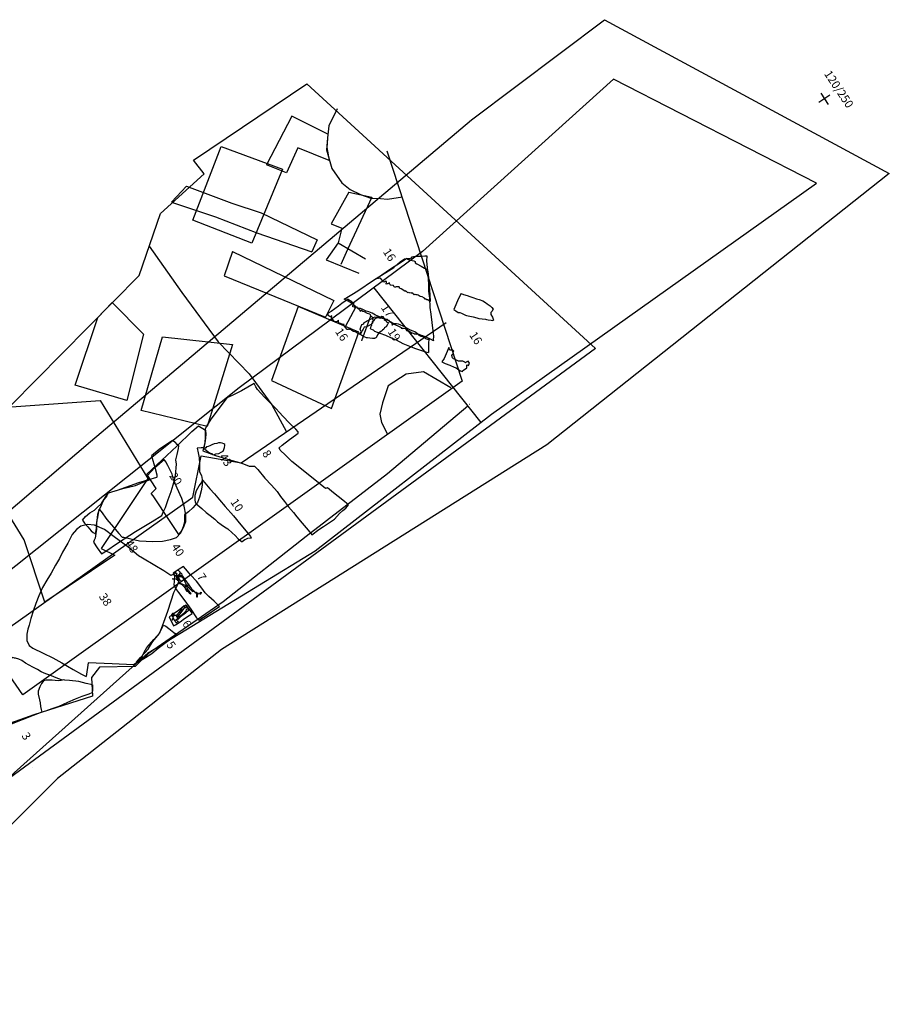
# Model space of a CAD drawing. Extents: x 533233.7 to 533282.1, y 179284.5 to 179315.9.
# Drawn here: x 533256 to 533282.1, y 179286.4 to 179315.9 of the extents above; entities that cross this region are included whole.
import ezdxf
from ezdxf.enums import TextEntityAlignment as Align

# ---------------------------------------------------------------- set-up
doc = ezdxf.new("R2010")
doc.units = 0
doc.header["$MEASUREMENT"] = 0
doc.linetypes.add('1-1', pattern=[2.5, 2.5])
doc.layers.get('0').update_dxf_attribs({"linetype": 'CONTINUOUS'})
for name, color, linetype in [('10R', 3, 'CONTINUOUS'), ('10U', 8, 'CONTINUOUS'), ('16R', 3, 'CONTINUOUS'), ('16U', 8, 'CONTINUOUS'), ('17R', 3, 'CONTINUOUS'), ('17U', 8, 'CONTINUOUS'), ('19R', 7, 'CONTINUOUS'), ('19U', 8, 'CONTINUOUS'), ('20R', 3, 'CONTINUOUS'), ('20U', 8, 'CONTINUOUS'), ('38R', 3, 'CONTINUOUS'), ('38U', 8, 'CONTINUOUS'), ('3R', 3, 'CONTINUOUS'), ('3U', 8, 'CONTINUOUS'), ('40R', 7, 'CONTINUOUS'), ('40U', 8, 'CONTINUOUS'), ('43R', 7, 'CONTINUOUS'), ('43U', 8, 'CONTINUOUS'), ('48R', 7, 'CONTINUOUS'), ('48U', 8, 'CONTINUOUS'), ('5R', 3, 'CONTINUOUS'), ('5U', 8, 'CONTINUOUS'), ('6R', 3, 'CONTINUOUS'), ('6U', 8, 'CONTINUOUS'), ('7R', 3, 'CONTINUOUS'), ('7U', 8, 'CONTINUOUS'), ('8R', 3, 'CONTINUOUS'), ('8U', 8, 'CONTINUOUS'), ('BLDG__LINES_P5', 5, 'CONTINUOUS'), ('BLDG__POINTS_P5', 5, 'CONTINUOUS'), ('DRAINR', 3, 'CONTINUOUS'), ('DRAINU', 8, 'CONTINUOUS'), ('FIG4', 6, 'CONTINUOUS'), ('P1', 7, 'CONTINUOUS'), ('P3', 1, 'CONTINUOUS'), ('PITS', 2, 'CONTINUOUS'), ('S092R', 4, 'CONTINUOUS'), ('SITEGRID1', 2, 'CONTINUOUS'), ('TRENCHEDGE', 1, 'CONTINUOUS')]:
    doc.layers.add(name, color=color, linetype=linetype)
doc.styles.add('ROMANS', font='romans')

# ---------------------------------------------------------------- blocks, each defined once
blk = doc.blocks.new('GRID')
at = {"layer": 'SITEGRID1'}
for points in [[(-0.2, 0), (0.2, 0)], [(0, 0.2), (0, -0.2)]]:
    blk.add_lwpolyline(points, dxfattribs=at)
at = {"layer": 'SITEGRID1', "style": 'ROMANS'}
blk.add_attdef('GRID', text='', height=0.25, dxfattribs=at).set_placement((0, 0.4), align=Align.CENTER)
blk = doc.blocks.new('DOT-2', base_point=(100, 100))
blk.add_line((100, 101), (100, 98))

msp = doc.modelspace()

# ---------------------------------------------------------------- linework, layer by layer
at = {"layer": '10R'}
for points in [[(533261.461, 179302.112), (533261.53, 179302.027), (533261.681, 179301.845), (533261.818, 179301.695), (533261.969, 179301.519), (533262.145, 179301.319), (533262.39, 179301.039), (533262.61, 179300.763), (533262.775, 179300.574), (533262.905, 179300.416), (533262.924, 179300.367)], [(533261.258, 179301.412), (533261.321, 179301.362), (533261.437, 179301.259), (533261.572, 179301.141), (533261.688, 179301.043), (533261.828, 179300.935), (533261.914, 179300.858), (533262.025, 179300.773), (533262.124, 179300.708), (533262.22, 179300.643), (533262.347, 179300.526), (533262.442, 179300.443), (533262.536, 179300.344), (533262.652, 179300.255)]]:
    msp.add_lwpolyline(points, dxfattribs=at)
at = {"layer": '10U'}
for points in [[(533261.258, 179301.412), (533261.236, 179301.507), (533261.234, 179301.659), (533261.281, 179301.803), (533261.361, 179301.938), (533261.425, 179302.03), (533261.461, 179302.112)], [(533262.924, 179300.367), (533262.812, 179300.358), (533262.736, 179300.32), (533262.652, 179300.255)]]:
    msp.add_lwpolyline(points, dxfattribs=at)
at = {"layer": '16R'}
for points in [[(533267.6, 179308.772), (533267.65, 179308.74), (533267.691, 179308.724), (533267.763, 179308.708), (533267.809, 179308.697), (533267.847, 179308.679), (533267.854, 179308.657), (533267.856, 179308.637), (533267.905, 179308.607), (533268.029, 179308.543), (533268.129, 179308.477), (533268.167, 179308.459), (533268.224, 179308.428)], [(533268.306, 179307.482), (533268.232, 179307.527), (533268.209, 179307.53), (533268.198, 179307.531), (533268.172, 179307.549), (533268.151, 179307.548), (533268.129, 179307.583), (533268.057, 179307.615), (533268.005, 179307.629), (533267.94, 179307.669), (533267.909, 179307.681), (533267.879, 179307.68), (533267.856, 179307.687), (533267.836, 179307.685), (533267.825, 179307.676), (533267.79, 179307.706), (533267.752, 179307.735), (533267.726, 179307.728), (533267.684, 179307.743), (533267.663, 179307.744), (533267.642, 179307.738), (533267.618, 179307.751), (533267.599, 179307.769), (533267.585, 179307.783), (533267.575, 179307.796), (533267.55, 179307.79), (533267.543, 179307.79), (533267.435, 179307.857), (533267.383, 179307.882), (533267.378, 179307.901), (533267.368, 179307.922), (533267.335, 179307.921), (533267.279, 179307.917), (533267.261, 179307.913), (533267.244, 179307.908), (533267.235, 179307.907), (533267.219, 179307.92), (533267.206, 179307.931), (533267.201, 179307.955), (533267.179, 179307.958), (533267.119, 179307.968), (533267.111, 179307.967), (533267.095, 179307.979), (533267.088, 179307.997), (533267.079, 179308.036), (533267.05, 179308.024), (533267.027, 179308.014), (533267.008, 179308.007), (533266.979, 179308), (533266.979, 179308.012), (533266.983, 179308.025), (533266.986, 179308.047), (533266.987, 179308.079), (533266.973, 179308.092), (533266.913, 179308.058), (533266.806, 179308.181), (533266.693, 179308.158)], [(533269.232, 179307.718), (533269.306, 179307.69), (533269.417, 179307.655), (533269.498, 179307.624), (533269.586, 179307.598), (533269.693, 179307.562), (533269.774, 179307.538), (533269.889, 179307.494), (533269.966, 179307.452), (533270.013, 179307.409), (533270.102, 179307.348), (533270.157, 179307.295), (533270.193, 179307.252)], [(533265.837, 179307.546), (533265.882, 179307.52), (533265.922, 179307.499), (533265.938, 179307.476), (533265.965, 179307.457), (533266.001, 179307.436), (533265.994, 179307.395), (533265.963, 179307.341), (533265.961, 179307.335), (533265.979, 179307.329), (533266.033, 179307.322), (533266.04, 179307.316), (533266.036, 179307.306), (533266.032, 179307.299), (533266.056, 179307.311), (533266.084, 179307.32), (533266.112, 179307.291), (533266.153, 179307.263), (533266.169, 179307.242), (533266.183, 179307.221), (533266.187, 179307.203), (533266.219, 179307.185), (533266.221, 179307.212), (533266.232, 179307.223), (533266.24, 179307.22), (533266.282, 179307.188), (533266.316, 179307.175), (533266.407, 179307.131), (533266.475, 179307.103), (533266.501, 179307.084), (533266.496, 179307.074), (533266.506, 179307.055), (533266.527, 179307.035), (533266.548, 179307.021), (533266.567, 179307.009), (533266.574, 179306.999), (533266.573, 179306.949), (533266.579, 179306.927), (533266.591, 179306.909), (533266.57, 179306.832), (533266.528, 179306.789), (533266.464, 179306.761), (533266.432, 179306.738), (533266.384, 179306.717), (533266.317, 179306.71), (533266.285, 179306.645), (533266.272, 179306.614), (533266.251, 179306.575), (533266.235, 179306.554), (533266.219, 179306.513), (533266.202, 179306.485), (533266.145, 179306.506), (533266.101, 179306.536), (533266.057, 179306.563), (533266.065, 179306.604), (533266.045, 179306.59), (533266.041, 179306.574), (533266.033, 179306.563), (533265.997, 179306.576), (533265.947, 179306.61), (533265.929, 179306.623), (533265.915, 179306.637), (533265.916, 179306.657), (533265.906, 179306.677), (533265.881, 179306.642), (533265.871, 179306.635), (533265.854, 179306.64), (533265.833, 179306.644), (533265.815, 179306.642), (533265.809, 179306.641), (533265.754, 179306.694), (533265.734, 179306.727), (533265.713, 179306.741), (533265.703, 179306.754), (533265.715, 179306.786), (533265.701, 179306.79), (533265.691, 179306.783), (533265.546, 179306.842), (533265.549, 179306.919), (533265.526, 179306.894), (533265.504, 179306.873), (533265.478, 179306.866), (533265.431, 179306.882), (533265.384, 179306.922), (533265.343, 179306.95), (533265.333, 179306.963), (533265.333, 179306.99), (533265.342, 179307.044), (533265.317, 179307.023), (533265.303, 179307.017), (533265.262, 179307.035), (533265.236, 179307.057), (533265.238, 179307.13)], [(533269.01, 179307.234), (533269.075, 179307.198), (533269.144, 179307.144), (533269.192, 179307.149), (533269.248, 179307.128), (533269.301, 179307.098), (533269.364, 179307.07), (533269.39, 179307.061), (533269.597, 179307.017), (533269.707, 179306.988), (533269.761, 179306.969), (533269.864, 179306.956), (533269.963, 179306.951), (533269.994, 179306.938), (533270.042, 179306.93), (533270.138, 179306.917), (533270.171, 179306.907), (533270.21, 179306.913)], [(533266.722, 179307.016), (533266.763, 179307.005), (533266.79, 179306.999), (533266.855, 179306.981), (533266.884, 179306.974), (533266.915, 179306.961), (533266.921, 179306.936), (533266.954, 179306.937), (533266.981, 179306.948), (533267.01, 179306.951), (533267.026, 179306.928), (533267.041, 179306.91), (533267.053, 179306.919), (533267.069, 179306.89), (533267.093, 179306.864), (533267.131, 179306.846), (533267.152, 179306.828), (533267.181, 179306.803), (533267.149, 179306.774), (533267.159, 179306.776), (533267.203, 179306.804), (533267.387, 179306.719), (533267.433, 179306.702), (533267.426, 179306.68), (533267.461, 179306.666), (533267.469, 179306.68), (533267.505, 179306.678), (533267.551, 179306.665), (533267.57, 179306.651), (533267.584, 179306.633), (533267.594, 179306.61), (533267.607, 179306.6), (533267.605, 179306.611), (533267.632, 179306.62), (533267.746, 179306.54), (533267.742, 179306.531), (533267.751, 179306.527), (533267.764, 179306.536), (533267.796, 179306.527), (533267.814, 179306.515), (533267.825, 179306.509), (533267.875, 179306.507), (533267.902, 179306.493), (533267.925, 179306.507), (533267.966, 179306.469), (533268.02, 179306.439), (533268.058, 179306.422), (533268.072, 179306.437), (533268.119, 179306.403), (533268.14, 179306.388), (533268.151, 179306.38), (533268.158, 179306.366), (533268.189, 179306.352), (533268.22, 179306.348), (533268.246, 179306.347), (533268.268, 179306.35)], [(533266.508, 179306.659), (533266.593, 179306.624), (533266.626, 179306.588), (533266.792, 179306.529), (533266.964, 179306.466), (533267.129, 179306.391), (533267.276, 179306.327), (533267.482, 179306.215), (533267.679, 179306.138), (533267.858, 179306.065), (533267.977, 179306.027), (533268.134, 179305.972), (533268.248, 179305.945)], [(533268.65, 179305.667), (533268.754, 179305.62), (533268.896, 179305.563), (533269.023, 179305.508), (533269.083, 179305.483), (533269.168, 179305.428), (533269.212, 179305.398), (533269.273, 179305.374)]]:
    msp.add_lwpolyline(points, dxfattribs=at)
at = {"layer": '16U'}
for points in [[(533267.6, 179308.772), (533267.382, 179308.625), (533267.141, 179308.47), (533266.693, 179308.158)], [(533268.224, 179308.428), (533268.239, 179308.302), (533268.272, 179307.936), (533268.288, 179307.675), (533268.306, 179307.482)], [(533269.232, 179307.718), (533269.195, 179307.648), (533269.121, 179307.496), (533269.041, 179307.312), (533269.01, 179307.234)], [(533265.837, 179307.546), (533265.773, 179307.506), (533265.644, 179307.414), (533265.548, 179307.343), (533265.434, 179307.257), (533265.323, 179307.176), (533265.238, 179307.13)], [(533270.193, 179307.252), (533270.154, 179307.175), (533270.126, 179307.144), (533270.125, 179307.091), (533270.179, 179307.012), (533270.21, 179306.913)], [(533266.508, 179306.659), (533266.529, 179306.733), (533266.546, 179306.756), (533266.532, 179306.778), (533266.573, 179306.832), (533266.572, 179306.854), (533266.573, 179306.882), (533266.617, 179306.921), (533266.645, 179306.958), (533266.669, 179306.979), (533266.698, 179306.983), (533266.722, 179307.016)], [(533268.268, 179306.35), (533268.256, 179306.269), (533268.25, 179306.098), (533268.248, 179305.945)], [(533269.273, 179305.374), (533269.28, 179305.409), (533269.33, 179305.433), (533269.4, 179305.489), (533269.406, 179305.576), (533269.455, 179305.558), (533269.486, 179305.629), (533269.446, 179305.687), (533269.409, 179305.669), (533269.381, 179305.653), (533269.368, 179305.638), (533269.339, 179305.66), (533269.283, 179305.686), (533269.228, 179305.688), (533269.152, 179305.684), (533269.055, 179305.731), (533269.008, 179305.753), (533268.977, 179305.787), (533268.95, 179305.855), (533268.955, 179305.876), (533268.989, 179305.897), (533268.992, 179305.95), (533269.015, 179305.987), (533268.986, 179306.019), (533268.926, 179306.02), (533268.889, 179306.019), (533268.861, 179306.095), (533268.783, 179305.909), (533268.718, 179305.765), (533268.65, 179305.667)]]:
    msp.add_lwpolyline(points, dxfattribs=at)
at = {"layer": '17R'}
for points in [[(533266.647, 179307.02), (533266.707, 179306.999), (533266.768, 179306.991), (533266.818, 179306.977), (533266.829, 179306.997), (533266.831, 179307.016), (533266.848, 179307.04), (533266.892, 179307.029), (533266.886, 179307.017), (533266.898, 179306.997), (533266.916, 179306.974), (533266.923, 179306.958), (533266.92, 179306.934), (533266.956, 179306.911), (533266.98, 179306.896), (533266.999, 179306.855), (533267.029, 179306.851), (533267.052, 179306.843)], [(533266.636, 179306.365), (533266.572, 179306.365), (533266.485, 179306.378), (533266.422, 179306.391), (533266.387, 179306.391), (533266.302, 179306.424), (533266.249, 179306.453), (533266.22, 179306.473), (533266.2, 179306.492)]]:
    msp.add_lwpolyline(points, dxfattribs=at)
at = {"layer": '17U'}
for points in [[(533266.2, 179306.492), (533266.197, 179306.516), (533266.217, 179306.543), (533266.225, 179306.576), (533266.214, 179306.601), (533266.201, 179306.65), (533266.223, 179306.712), (533266.252, 179306.784), (533266.275, 179306.794), (533266.307, 179306.821), (533266.314, 179306.843), (533266.361, 179306.864), (533266.387, 179306.891), (533266.508, 179306.944), (533266.555, 179306.97), (533266.596, 179306.993), (533266.647, 179307.02)], [(533267.052, 179306.843), (533267.019, 179306.785), (533266.978, 179306.722), (533266.956, 179306.706), (533266.932, 179306.691), (533266.912, 179306.649), (533266.874, 179306.619), (533266.84, 179306.582), (533266.76, 179306.532), (533266.721, 179306.481), (533266.682, 179306.382), (533266.64, 179306.378), (533266.636, 179306.365)]]:
    msp.add_lwpolyline(points, dxfattribs=at)
at = {"layer": '19R'}
msp.add_lwpolyline([(533268.403, 179306.294), (533268.314, 179306.347), (533268.181, 179306.405), (533268.086, 179306.442), (533268.063, 179306.447), (533268.022, 179306.462), (533267.926, 179306.507), (533267.844, 179306.564), (533267.787, 179306.584), (533267.714, 179306.613), (533267.604, 179306.681), (533267.486, 179306.736), (533267.4, 179306.782), (533267.346, 179306.795), (533267.287, 179306.806), (533267.245, 179306.809), (533267.201, 179306.817), (533267.132, 179306.856), (533267.035, 179306.906), (533266.96, 179306.952), (533266.861, 179306.985), (533266.759, 179307.031), (533266.661, 179307.07), (533266.558, 179307.123), (533266.456, 179307.171), (533266.377, 179307.193), (533266.277, 179307.243), (533266.208, 179307.267), (533266.162, 179307.273), (533266.067, 179307.321), (533265.934, 179307.432), (533265.835, 179307.488), (533265.722, 179307.549)], dxfattribs=at)
at = {"layer": '19U'}
msp.add_lwpolyline([(533265.722, 179307.549), (533266.13, 179307.798), (533266.601, 179308.117), (533267.205, 179308.504), (533267.415, 179308.678), (533267.534, 179308.761), (533267.583, 179308.766), (533267.627, 179308.769), (533267.686, 179308.774), (533267.741, 179308.794), (533267.764, 179308.819), (533267.799, 179308.828), (533267.909, 179308.845), (533267.97, 179308.839), (533268.044, 179308.841), (533268.143, 179308.849), (533268.202, 179308.854), (533268.194, 179308.687), (533268.223, 179308.399), (533268.253, 179308.009), (533268.253, 179307.789), (533268.279, 179307.581), (533268.295, 179307.294), (533268.327, 179307.094), (533268.379, 179306.593), (533268.402, 179306.432), (533268.396, 179306.327), (533268.403, 179306.294)], dxfattribs=at)
at = {"layer": '20R'}
for points in [[(533261.548, 179303.607), (533261.558, 179303.482), (533261.541, 179303.29), (533261.524, 179303.181), (533261.5, 179303.077)], [(533261.296, 179303.068), (533261.332, 179302.932), (533261.36, 179302.779), (533261.368, 179302.615), (533261.369, 179302.437), (533261.364, 179302.359), (533261.426, 179302.252), (533261.448, 179302.129), (533261.453, 179301.962), (533261.419, 179301.791), (533261.373, 179301.601), (533261.306, 179301.439), (533261.173, 179301.282), (533261.036, 179301.159), (533260.96, 179301.1), (533260.92, 179301.068)]]:
    msp.add_lwpolyline(points, dxfattribs=at)
at = {"layer": '20U'}
for points in [[(533260.92, 179301.068), (533260.923, 179301.01), (533260.922, 179300.85), (533260.878, 179300.705), (533260.823, 179300.586), (533260.779, 179300.53), (533260.746, 179300.478), (533260.409, 179300.991), (533260.055, 179301.514), (533259.975, 179301.639), (533259.921, 179301.713), (533260.065, 179301.856), (533259.787, 179302.289), (533260.688, 179303.131), (533261.142, 179303.576), (533261.339, 179303.744), (533261.548, 179303.607)], [(533261.5, 179303.077), (533261.414, 179303.083), (533261.296, 179303.068)]]:
    msp.add_lwpolyline(points, dxfattribs=at)
at = {"layer": '38R'}
for points in [[(533260.504, 179299.24), (533260.292, 179299.381), (533260.027, 179299.544), (533259.654, 179299.765), (533259.538, 179299.833), (533259.217, 179300.106), (533258.807, 179300.404), (533258.513, 179300.626), (533258.212, 179300.762), (533257.999, 179300.78), (533257.799, 179300.725), (533257.667, 179300.626), (533257.542, 179300.481), (533257.408, 179300.219), (533257.251, 179299.948), (533257.162, 179299.757), (533257.039, 179299.552), (533256.911, 179299.319), (533256.778, 179299.107), (533256.654, 179298.886), (533256.544, 179298.633), (533256.448, 179298.402), (533256.366, 179298.169), (533256.303, 179297.955), (533256.246, 179297.755), (533256.21, 179297.628), (533256.182, 179297.485), (533256.182, 179297.288), (533256.246, 179297.145), (533256.36, 179297.063), (533256.666, 179296.906), (533256.956, 179296.771), (533257.231, 179296.617), (533257.569, 179296.423), (533257.823, 179296.278), (533257.96, 179296.21)], [(533259.589, 179296.69), (533259.71, 179296.939), (533259.789, 179297.079), (533260, 179297.323), (533260.175, 179297.526), (533260.294, 179297.838), (533260.421, 179298.175), (533260.514, 179298.483), (533260.6, 179298.732), (533260.699, 179298.935), (533260.753, 179299.089), (533260.772, 179299.135), (533260.655, 179299.23), (533260.578, 179299.276)]]:
    msp.add_lwpolyline(points, dxfattribs=at)
at = {"layer": '38U'}
for points in [[(533260.578, 179299.276), (533260.504, 179299.24)], [(533259.589, 179296.69), (533259.386, 179296.557), (533258.747, 179296.586), (533258.027, 179296.622), (533257.96, 179296.21)]]:
    msp.add_lwpolyline(points, dxfattribs=at)
at = {"layer": '3R'}
for points in [[(533257.248, 179296.099), (533257.109, 179296.146), (533256.867, 179296.246), (533256.749, 179296.293), (533256.606, 179296.351), (533256.503, 179296.42), (533256.362, 179296.486), (533256.143, 179296.615), (533256.024, 179296.692), (533255.943, 179296.733), (533255.835, 179296.759), (533255.805, 179296.764), (533255.763, 179296.778), (533255.717, 179296.76), (533255.689, 179296.674), (533255.671, 179296.592), (533255.626, 179296.482), (533255.571, 179296.354), (533255.531, 179296.204), (533255.512, 179296.023), (533255.491, 179295.944)], [(533258.149, 179295.955), (533257.963, 179296.002), (533257.738, 179296.058), (533257.459, 179296.093), (533257.317, 179296.104), (533257.289, 179296.105), (533257.248, 179296.099)]]:
    msp.add_lwpolyline(points, dxfattribs=at)
at = {"layer": '3U'}
for points in [[(533258.149, 179295.955), (533258.15, 179295.837), (533258.151, 179295.792), (533258.14, 179295.741), (533258.13, 179295.72), (533258.038, 179295.679), (533257.832, 179295.604), (533257.63, 179295.531), (533257.404, 179295.429), (533257.138, 179295.304), (533256.929, 179295.233), (533256.736, 179295.172), (533256.628, 179295.134), (533256.368, 179295.042), (533255.37, 179294.645), (533255.384, 179294.991), (533255.395, 179295.257), (533255.404, 179295.457), (533255.45, 179295.677), (533255.491, 179295.944)], [(533257.248, 179296.099), (533257.212, 179296.088), (533257.117, 179296.082), (533256.94, 179296.095), (533256.759, 179296.095), (533256.682, 179296.084), (533256.656, 179296.054), (533256.617, 179296.003), (533256.567, 179295.896), (533256.518, 179295.767), (533256.521, 179295.68), (533256.556, 179295.513), (533256.575, 179295.418), (533256.592, 179295.306), (533256.605, 179295.219), (533256.628, 179295.134)]]:
    msp.add_lwpolyline(points, dxfattribs=at)
at = {"layer": '40R'}
for points in [[(533258.356, 179301.242), (533258.41, 179301.163), (533258.579, 179300.928), (533258.782, 179300.701), (533258.94, 179300.506), (533259.044, 179300.398), (533259.097, 179300.399), (533259.3, 179300.344), (533259.568, 179300.289), (533259.963, 179300.268), (533260.256, 179300.278), (533260.493, 179300.327), (533260.68, 179300.387), (533260.812, 179300.524), (533260.892, 179300.686), (533260.956, 179300.87), (533260.96, 179301.071), (533260.912, 179301.324), (533260.837, 179301.561), (533260.699, 179301.873), (533260.592, 179302.133), (533260.545, 179302.288), (533260.415, 179302.546), (533260.357, 179302.663), (533260.309, 179302.727)], [(533257.855, 179300.912), (533257.913, 179300.818), (533258.011, 179300.71), (533258.108, 179300.591), (533258.177, 179300.537), (533258.241, 179300.497)]]:
    msp.add_lwpolyline(points, dxfattribs=at)
at = {"layer": '40U'}
for points in [[(533257.855, 179300.912), (533257.947, 179301.018), (533258.076, 179301.125), (533258.216, 179301.209), (533258.282, 179301.281), (533258.422, 179301.404), (533258.503, 179301.538), (533258.604, 179301.714), (533259.069, 179301.861), (533259.449, 179301.952), (533259.748, 179302.077), (533259.871, 179302.122), (533259.802, 179302.25), (533260.013, 179302.477), (533260.165, 179302.61), (533260.309, 179302.727)], [(533258.312, 179300.986), (533258.356, 179301.242)], [(533258.241, 179300.497), (533258.275, 179300.658), (533258.285, 179300.827), (533258.293, 179300.923), (533258.312, 179300.986)]]:
    msp.add_lwpolyline(points, dxfattribs=at)
at = {"layer": '43R'}
msp.add_lwpolyline([(533261.797, 179302.873), (533261.864, 179302.899), (533261.95, 179302.911), (533262.019, 179302.955), (533262.076, 179302.983), (533262.101, 179303.03), (533262.122, 179303.09), (533262.132, 179303.154), (533262.127, 179303.186), (533262.105, 179303.203), (533262.049, 179303.226), (533261.999, 179303.233), (533261.942, 179303.232), (533261.887, 179303.215), (533261.81, 179303.204), (533261.738, 179303.173), (533261.684, 179303.144), (533261.631, 179303.124), (533261.584, 179303.11), (533261.561, 179303.085), (533261.517, 179303.05)], dxfattribs=at)
at = {"layer": '43U'}
msp.add_lwpolyline([(533261.517, 179303.05), (533261.673, 179302.931), (533261.75, 179302.906), (533261.757, 179302.883), (533261.797, 179302.873)], dxfattribs=at)
at = {"layer": '48R'}
for points in [[(533260.751, 179303.14), (533260.702, 179303.186), (533260.649, 179303.238), (533260.623, 179303.255), (533260.561, 179303.301)], [(533260.24, 179301.046), (533260.28, 179301.147), (533260.345, 179301.29), (533260.432, 179301.529), (533260.517, 179301.767), (533260.579, 179301.974), (533260.62, 179302.122), (533260.651, 179302.247), (533260.674, 179302.594)], [(533258.62, 179301.722), (533258.58, 179301.642), (533258.499, 179301.542), (533258.448, 179301.432), (533258.405, 179301.318), (533258.358, 179301.23), (533258.305, 179301.073), (533258.279, 179300.899), (533258.264, 179300.764), (533258.271, 179300.636), (533258.248, 179300.507), (533258.23, 179300.367), (533258.207, 179300.305), (533258.183, 179300.248)]]:
    msp.add_lwpolyline(points, dxfattribs=at)
at = {"layer": '48U'}
for points in [[(533260.561, 179303.301), (533260.156, 179303.027), (533259.928, 179302.836), (533260.033, 179302.458), (533260.085, 179302.268), (533260.088, 179302.204), (533260.078, 179302.187), (533259.537, 179302.031), (533258.893, 179301.798), (533258.62, 179301.722)], [(533260.674, 179302.594), (533260.661, 179302.724), (533260.698, 179302.882), (533260.735, 179303.063), (533260.751, 179303.14)], [(533258.183, 179300.248), (533258.297, 179300.08), (533258.42, 179299.898), (533258.522, 179299.958), (533258.938, 179300.235), (533259.441, 179300.57), (533259.946, 179300.872), (533260.24, 179301.046)]]:
    msp.add_lwpolyline(points, dxfattribs=at)
at = {"layer": '5R'}
msp.add_lwpolyline([(533260.288, 179297.75), (533260.359, 179297.72), (533260.451, 179297.652), (533260.545, 179297.571), (533260.598, 179297.529), (533260.635, 179297.497), (533260.68, 179297.444)], dxfattribs=at)
at = {"layer": '5U'}
msp.add_lwpolyline([(533260.68, 179297.444), (533260.571, 179297.367), (533260.364, 179297.228), (533260.131, 179297.05), (533259.934, 179296.894), (533259.746, 179296.771), (533259.649, 179296.709), (533259.554, 179296.675), (533259.476, 179296.638), (533259.596, 179296.782), (533259.728, 179296.92), (533259.828, 179297.035), (533259.901, 179297.149), (533259.962, 179297.264), (533260.068, 179297.383), (533260.153, 179297.491), (533260.225, 179297.638), (533260.288, 179297.75)], dxfattribs=at)
at = {"layer": '6R'}
for points in [[(533260.958, 179298.352), (533260.841, 179298.273), (533260.73, 179298.187), (533260.615, 179298.111), (533260.525, 179298.047), (533260.457, 179297.998)], [(533260.588, 179297.736), (533260.645, 179297.766), (533260.783, 179297.857), (533260.917, 179297.953), (533261.059, 179298.038), (533261.091, 179298.06), (533261.152, 179298.106)]]:
    msp.add_lwpolyline(points, dxfattribs=at)
for points in [[(533260.668, 179298.041), (533260.703, 179298.068), (533260.754, 179298.131), (533260.833, 179298.235), (533260.85, 179298.271), (533260.865, 179298.298), (533260.893, 179298.329), (533260.907, 179298.342), (533260.913, 179298.344), (533260.923, 179298.336), (533260.928, 179298.328), (533260.932, 179298.324), (533260.939, 179298.326), (533260.944, 179298.332), (533260.951, 179298.338), (533260.959, 179298.339), (533260.969, 179298.334), (533260.982, 179298.321), (533260.985, 179298.302), (533260.978, 179298.289), (533260.967, 179298.277), (533260.956, 179298.275), (533260.948, 179298.277), (533260.938, 179298.28), (533260.93, 179298.284), (533260.917, 179298.283), (533260.884, 179298.24), (533260.841, 179298.176), (533260.764, 179298.08), (533260.725, 179298.033), (533260.703, 179298.005), (533260.698, 179297.999)], [(533260.708, 179297.978), (533260.739, 179297.998), (533260.799, 179298.037), (533260.852, 179298.076), (533260.921, 179298.133), (533260.96, 179298.175), (533260.971, 179298.195), (533260.979, 179298.212), (533260.983, 179298.225), (533260.999, 179298.238), (533261.009, 179298.243), (533261.029, 179298.232), (533261.038, 179298.22), (533261.039, 179298.19), (533261.021, 179298.174), (533260.98, 179298.139), (533260.947, 179298.113), (533260.909, 179298.085), (533260.869, 179298.056), (533260.833, 179298.028), (533260.8, 179298.001), (533260.764, 179297.968), (533260.731, 179297.937), (533260.723, 179297.925), (533260.71, 179297.942), (533260.715, 179297.95), (533260.712, 179297.961)], [(533260.602, 179298.101), (533260.574, 179298.106), (533260.553, 179298.103), (533260.548, 179298.085), (533260.545, 179298.077), (533260.531, 179298.068), (533260.525, 179298.06), (533260.528, 179298.048), (533260.536, 179298.037), (533260.547, 179298.035), (533260.565, 179298.038), (533260.58, 179298.042), (533260.6, 179298.05), (533260.605, 179298.055), (533260.606, 179298.062), (533260.606, 179298.072), (533260.605, 179298.082), (533260.605, 179298.089), (533260.606, 179298.094)], [(533260.568, 179297.928), (533260.568, 179297.936), (533260.563, 179297.944), (533260.554, 179297.942), (533260.544, 179297.933), (533260.544, 179297.928), (533260.551, 179297.918), (533260.557, 179297.911), (533260.561, 179297.911), (533260.566, 179297.913), (533260.568, 179297.919), (533260.569, 179297.925)], [(533260.652, 179298.058), (533260.67, 179298.034), (533260.685, 179298.011), (533260.703, 179297.989), (533260.712, 179297.962), (533260.712, 179297.944), (533260.687, 179297.926), (533260.654, 179297.906), (533260.625, 179297.893), (533260.602, 179297.937), (533260.577, 179297.983), (533260.567, 179297.999), (533260.563, 179298.011), (533260.573, 179298.017), (533260.594, 179298.029), (533260.62, 179298.044), (533260.645, 179298.056)], [(533260.669, 179297.917), (533260.682, 179297.9), (533260.698, 179297.882), (533260.713, 179297.868), (533260.723, 179297.856), (533260.718, 179297.85), (533260.705, 179297.848), (533260.692, 179297.836), (533260.675, 179297.823), (533260.667, 179297.824), (533260.66, 179297.836), (533260.649, 179297.853), (533260.64, 179297.869), (533260.628, 179297.883), (533260.625, 179297.891)]]:
    msp.add_lwpolyline(points, close=True, dxfattribs=at)
at = {"layer": '6U'}
for points in [[(533260.958, 179298.352), (533261.152, 179298.106)], [(533260.454, 179297.999), (533260.579, 179297.752), (533260.588, 179297.736)]]:
    msp.add_lwpolyline(points, dxfattribs=at)
at = {"layer": '7R'}
for points in [[(533260.678, 179299.238), (533260.672, 179299.23), (533260.664, 179299.225), (533260.65, 179299.226), (533260.633, 179299.233), (533260.62, 179299.24), (533260.615, 179299.243), (533260.616, 179299.251), (533260.615, 179299.268), (533260.609, 179299.273), (533260.595, 179299.277), (533260.589, 179299.279), (533260.588, 179299.291), (533260.603, 179299.303), (533260.614, 179299.315), (533260.628, 179299.331), (533260.639, 179299.337), (533260.642, 179299.331), (533260.65, 179299.314), (533260.666, 179299.292), (533260.675, 179299.278), (533260.679, 179299.266), (533260.69, 179299.275), (533260.696, 179299.288), (533260.69, 179299.3), (533260.664, 179299.318), (533260.651, 179299.329), (533260.645, 179299.337), (533260.64, 179299.345), (533260.643, 179299.35), (533260.666, 179299.379), (533260.676, 179299.389), (533260.691, 179299.397), (533260.709, 179299.4), (533260.734, 179299.391), (533260.767, 179299.368), (533260.778, 179299.35), (533260.776, 179299.326), (533260.773, 179299.316), (533260.786, 179299.317), (533260.802, 179299.319), (533260.813, 179299.321), (533260.822, 179299.32), (533260.827, 179299.307), (533260.836, 179299.269), (533260.858, 179299.22), (533260.899, 179299.164), (533260.975, 179299.053), (533261.005, 179299.019), (533261.021, 179299.006), (533261.04, 179298.992), (533261.037, 179298.98), (533261.026, 179298.973), (533261.015, 179298.966), (533261.004, 179298.949), (533260.997, 179298.947), (533260.988, 179298.951), (533260.98, 179298.956), (533260.964, 179298.988), (533260.942, 179299.048), (533260.913, 179299.105), (533260.873, 179299.164), (533260.851, 179299.194), (533260.826, 179299.227), (533260.802, 179299.249), (533260.775, 179299.261), (533260.759, 179299.263), (533260.749, 179299.237), (533260.737, 179299.216), (533260.735, 179299.195), (533260.727, 179299.19), (533260.722, 179299.193), (533260.714, 179299.215), (533260.706, 179299.231), (533260.698, 179299.238), (533260.692, 179299.241), (533260.678, 179299.238)], [(533260.561, 179299.149), (533260.576, 179299.15), (533260.587, 179299.149), (533260.609, 179299.14), (533260.607, 179299.138), (533260.594, 179299.137), (533260.58, 179299.136), (533260.571, 179299.134), (533260.567, 179299.133), (533260.562, 179299.141)], [(533260.663, 179299.145), (533260.67, 179299.138), (533260.682, 179299.13), (533260.694, 179299.123), (533260.7, 179299.121), (533260.701, 179299.114), (533260.699, 179299.112), (533260.697, 179299.112), (533260.69, 179299.116), (533260.684, 179299.124), (533260.677, 179299.129), (533260.669, 179299.133), (533260.663, 179299.134), (533260.658, 179299.136), (533260.659, 179299.139), (533260.661, 179299.143)], [(533260.691, 179299.202), (533260.694, 179299.214), (533260.689, 179299.223), (533260.678, 179299.223), (533260.675, 179299.22), (533260.673, 179299.212), (533260.676, 179299.206), (533260.681, 179299.203), (533260.688, 179299.2)], [(533260.68, 179299.154), (533260.688, 179299.146), (533260.705, 179299.137), (533260.714, 179299.134), (533260.717, 179299.13), (533260.712, 179299.126), (533260.707, 179299.125), (533260.699, 179299.131), (533260.69, 179299.139), (533260.68, 179299.139), (533260.674, 179299.144), (533260.673, 179299.149), (533260.675, 179299.155), (533260.678, 179299.156), (533260.681, 179299.153)], [(533260.698, 179299.191), (533260.691, 179299.198), (533260.686, 179299.198), (533260.681, 179299.194), (533260.677, 179299.19), (533260.675, 179299.183), (533260.681, 179299.178), (533260.687, 179299.178), (533260.691, 179299.179), (533260.694, 179299.183)], [(533260.709, 179299.175), (533260.712, 179299.166), (533260.723, 179299.156), (533260.733, 179299.147), (533260.731, 179299.142), (533260.724, 179299.139), (533260.721, 179299.141), (533260.718, 179299.146), (533260.715, 179299.151), (533260.711, 179299.159), (533260.706, 179299.164), (533260.701, 179299.167), (533260.696, 179299.168), (533260.696, 179299.169), (533260.701, 179299.172), (533260.706, 179299.176)], [(533260.705, 179299.107), (533260.712, 179299.102), (533260.722, 179299.099), (533260.732, 179299.097), (533260.736, 179299.093), (533260.734, 179299.088), (533260.728, 179299.089), (533260.722, 179299.093), (533260.716, 179299.096), (533260.711, 179299.1), (533260.705, 179299.1), (533260.699, 179299.103), (533260.701, 179299.105)], [(533260.739, 179299.259), (533260.731, 179299.254), (533260.729, 179299.251), (533260.724, 179299.243), (533260.723, 179299.236), (533260.723, 179299.228), (533260.727, 179299.227), (533260.732, 179299.227), (533260.736, 179299.232), (533260.739, 179299.238), (533260.74, 179299.244), (533260.742, 179299.249)], [(533260.733, 179299.118), (533260.739, 179299.113), (533260.749, 179299.108), (533260.766, 179299.102), (533260.765, 179299.097), (533260.762, 179299.094), (533260.754, 179299.099), (533260.745, 179299.104), (533260.737, 179299.107), (533260.731, 179299.109), (533260.725, 179299.111), (533260.724, 179299.115), (533260.727, 179299.117)], [(533260.736, 179299.187), (533260.741, 179299.177), (533260.752, 179299.164), (533260.755, 179299.159), (533260.748, 179299.157), (533260.742, 179299.156), (533260.739, 179299.162), (533260.735, 179299.169), (533260.73, 179299.177), (533260.729, 179299.183), (533260.733, 179299.186), (533260.738, 179299.187)], [(533260.757, 179299.143), (533260.761, 179299.133), (533260.766, 179299.125), (533260.769, 179299.118), (533260.765, 179299.116), (533260.761, 179299.115), (533260.758, 179299.118), (533260.758, 179299.122), (533260.756, 179299.129), (533260.752, 179299.133), (533260.746, 179299.14)], [(533260.775, 179299.211), (533260.781, 179299.211), (533260.791, 179299.209), (533260.801, 179299.21), (533260.809, 179299.212), (533260.816, 179299.211), (533260.82, 179299.205), (533260.818, 179299.203), (533260.813, 179299.203), (533260.806, 179299.204), (533260.797, 179299.206), (533260.789, 179299.206), (533260.78, 179299.205), (533260.776, 179299.204), (533260.77, 179299.203), (533260.769, 179299.205), (533260.771, 179299.209), (533260.772, 179299.212), (533260.774, 179299.214)], [(533260.776, 179299.111), (533260.783, 179299.105), (533260.789, 179299.103), (533260.8, 179299.102), (533260.799, 179299.097), (533260.794, 179299.096), (533260.79, 179299.099), (533260.785, 179299.103), (533260.78, 179299.104), (533260.775, 179299.104), (533260.773, 179299.108), (533260.774, 179299.11)], [(533260.779, 179299.228), (533260.786, 179299.226), (533260.799, 179299.224), (533260.811, 179299.225), (533260.816, 179299.228), (533260.819, 179299.222), (533260.816, 179299.22), (533260.812, 179299.221), (533260.807, 179299.221), (533260.799, 179299.219), (533260.79, 179299.217), (533260.783, 179299.218), (533260.777, 179299.219), (533260.777, 179299.222), (533260.778, 179299.224)], [(533260.768, 179299.026), (533260.79, 179299.012), (533260.835, 179298.991), (533260.874, 179298.974), (533260.91, 179298.96), (533260.933, 179298.954), (533260.948, 179298.953), (533260.955, 179298.95), (533260.961, 179298.942), (533260.965, 179298.929), (533260.956, 179298.927), (533260.944, 179298.919), (533260.938, 179298.911), (533260.926, 179298.898), (533260.917, 179298.894), (533260.907, 179298.9), (533260.893, 179298.918), (533260.858, 179298.952), (533260.83, 179298.974), (533260.804, 179298.986), (533260.782, 179298.995), (533260.762, 179299.001), (533260.754, 179299.002), (533260.758, 179299.006), (533260.758, 179299.011), (533260.758, 179299.022)], [(533260.97, 179298.922), (533260.988, 179298.916), (533260.989, 179298.89), (533260.997, 179298.853), (533261.021, 179298.812), (533261.062, 179298.759), (533261.092, 179298.73), (533261.121, 179298.707), (533261.115, 179298.702), (533261.107, 179298.701), (533261.103, 179298.69), (533261.095, 179298.684), (533261.091, 179298.683), (533261.078, 179298.7), (533261.053, 179298.74), (533261.021, 179298.781), (533261.008, 179298.799), (533260.972, 179298.833), (533260.955, 179298.846), (533260.937, 179298.859), (533260.924, 179298.871), (533260.929, 179298.884), (533260.94, 179298.89), (533260.949, 179298.892), (533260.958, 179298.902), (533260.964, 179298.912), (533260.97, 179298.921)], [(533261.044, 179298.967), (533261.074, 179298.913), (533261.127, 179298.842), (533261.167, 179298.801), (533261.188, 179298.772), (533261.182, 179298.771), (533261.175, 179298.769), (533261.173, 179298.765), (533261.173, 179298.759), (533261.169, 179298.757), (533261.128, 179298.792), (533261.081, 179298.845), (533261.047, 179298.885), (533261.03, 179298.899), (533261.015, 179298.909), (533261.003, 179298.917), (533260.996, 179298.922), (533260.995, 179298.928), (533260.999, 179298.938), (533261.015, 179298.941), (533261.024, 179298.955), (533261.037, 179298.968)], [(533261.139, 179298.83), (533261.204, 179298.773), (533261.263, 179298.726), (533261.256, 179298.716), (533261.251, 179298.711), (533261.234, 179298.73), (533261.214, 179298.749), (533261.2, 179298.762), (533261.188, 179298.771), (533261.178, 179298.784), (533261.166, 179298.803)], [(533261.284, 179298.734), (533261.277, 179298.731), (533261.273, 179298.726), (533261.274, 179298.717), (533261.282, 179298.718), (533261.286, 179298.723), (533261.286, 179298.731)], [(533261.332, 179298.694), (533261.338, 179298.696), (533261.338, 179298.705), (533261.324, 179298.706), (533261.31, 179298.709), (533261.292, 179298.712), (533261.285, 179298.707), (533261.277, 179298.706), (533261.273, 179298.703), (533261.28, 179298.696), (533261.287, 179298.694), (533261.296, 179298.698), (533261.309, 179298.699), (533261.33, 179298.695)], [(533261.305, 179298.669), (533261.289, 179298.673), (533261.278, 179298.674), (533261.277, 179298.661), (533261.28, 179298.629), (533261.278, 179298.609), (533261.283, 179298.6), (533261.293, 179298.599), (533261.301, 179298.599), (533261.306, 179298.602), (533261.306, 179298.628), (533261.307, 179298.651)], [(533261.419, 179298.739), (533261.415, 179298.718), (533261.409, 179298.698), (533261.396, 179298.679), (533261.39, 179298.685), (533261.381, 179298.694), (533261.378, 179298.701), (533261.382, 179298.704), (533261.385, 179298.707), (533261.384, 179298.715), (533261.389, 179298.724), (533261.403, 179298.731), (533261.412, 179298.734)]]:
    msp.add_lwpolyline(points, close=True, dxfattribs=at)
for points in [[(533260.679, 179299.266), (533260.677, 179299.238)], [(533260.773, 179299.316), (533260.759, 179299.263)], [(533260.941, 179298.839), (533260.957, 179298.835), (533261, 179298.787), (533261.014, 179298.771), (533261.006, 179298.767), (533261, 179298.764), (533260.971, 179298.801), (533260.956, 179298.82), (533260.941, 179298.839)]]:
    msp.add_lwpolyline(points, dxfattribs=at)
at = {"layer": '7U'}
msp.add_lwpolyline([(533260.887, 179299.514), (533260.754, 179299.437), (533260.574, 179299.31), (533260.617, 179299.221), (533260.622, 179299.183), (533260.605, 179299.05), (533260.596, 179298.978), (533260.644, 179298.857), (533260.733, 179298.729), (533260.931, 179298.481), (533261.11, 179298.237), (533261.283, 179297.977), (533261.345, 179297.902), (533261.63, 179298.087), (533261.859, 179298.242), (533261.972, 179298.314), (533261.808, 179298.469), (533261.65, 179298.611), (533261.539, 179298.721), (533261.437, 179298.865), (533261.277, 179299.072), (533261.107, 179299.259), (533260.947, 179299.442), (533260.887, 179299.514)], dxfattribs=at)
at = {"layer": '8R'}
for points in [[(533264.337, 179303.561), (533264.262, 179303.637), (533264.081, 179303.814), (533263.866, 179304.046), (533263.785, 179304.134)], [(533265.852, 179301.364), (533265.678, 179301.509), (533265.399, 179301.729), (533265.219, 179301.879)]]:
    msp.add_lwpolyline(points, dxfattribs=at)
at = {"layer": '8U'}
for points in [[(533263.785, 179304.134), (533263.654, 179304.273), (533263.323, 179304.608), (533263.114, 179304.837), (533263.058, 179304.914), (533263.011, 179305.012), (533262.627, 179304.792), (533262.349, 179304.657), (533262.19, 179304.583), (533262.023, 179304.356), (533261.707, 179303.942), (533261.579, 179303.729), (533261.537, 179303.642), (533261.541, 179303.414), (533261.531, 179303.223), (533261.491, 179303.067), (533261.474, 179302.992), (533261.845, 179302.849), (533262.053, 179302.794), (533262.314, 179302.712), (533262.505, 179302.658), (533262.696, 179302.601), (533262.864, 179302.526), (533262.985, 179302.53), (533263.025, 179302.532), (533263.126, 179302.426), (533263.336, 179302.174), (533263.533, 179301.958), (533263.703, 179301.765), (533263.806, 179301.616), (533263.923, 179301.467), (533264.048, 179301.311), (533264.197, 179301.137), (533264.297, 179301.012), (533264.459, 179300.817), (533264.575, 179300.673), (533264.683, 179300.543), (533264.745, 179300.466), (533264.951, 179300.625), (533265.095, 179300.721), (533265.212, 179300.796), (533265.422, 179300.941), (533265.576, 179301.103), (533265.678, 179301.194), (533265.768, 179301.264), (533265.814, 179301.326), (533265.852, 179301.364)], [(533265.219, 179301.879), (533265.157, 179301.855), (533264.738, 179302.195), (533264.148, 179302.669), (533263.951, 179302.858), (533263.792, 179303.013), (533263.76, 179303.081), (533263.85, 179303.166), (533264.07, 179303.328), (533264.253, 179303.465), (533264.333, 179303.519), (533264.337, 179303.561)]]:
    msp.add_lwpolyline(points, dxfattribs=at)
at = {"layer": 'BLDG__LINES_P5', "linetype": '1-1'}
msp.add_lwpolyline([(533269.432, 179304.333), (533267.017, 179302.299), (533264.573, 179300.413), (533262.085, 179298.456), (533259.833, 179296.896), (533259.434, 179296.512), (533258.367, 179296.49), (533258.121, 179296.176), (533258.157, 179295.616), (533256.388, 179295.061), (533255.364, 179294.698), (533253.432, 179294.448), (533253.345, 179294.78), (533251.833, 179294.718), (533251.026, 179294.506), (533251.036, 179293.886), (533248.238, 179293.788)], dxfattribs=at)
at = {"layer": 'DRAINR'}
for points in [[(533265.223, 179312.511), (533264.141, 179313.049), (533263.385, 179311.59)], [(533265.262, 179311.711), (533264.328, 179312.095)], [(533260.981, 179310.941), (533262.341, 179310.43), (533263.225, 179310.143), (533264.906, 179309.332)], [(533265.858, 179310.761), (533265.327, 179309.809)], [(533260.528, 179310.464), (533261.846, 179310.026), (533263.091, 179309.546), (533264.745, 179308.971)], [(533266.545, 179310.611), (533265.815, 179309.046)], [(533265.535, 179309.239), (533266.356, 179308.756)], [(533262.361, 179308.985), (533265.411, 179307.507)], [(533265.18, 179308.73), (533266.155, 179308.33)], [(533262.114, 179308.248), (533265.153, 179307.007)]]:
    msp.add_lwpolyline(points, dxfattribs=at)
at = {"layer": 'DRAINU'}
for points in [[(533265.223, 179312.511), (533265.194, 179312.102), (533265.262, 179311.711)], [(533264.328, 179312.095), (533263.983, 179311.341), (533263.385, 179311.59)], [(533260.981, 179310.941), (533260.528, 179310.464)], [(533265.858, 179310.761), (533266.545, 179310.611)], [(533265.327, 179309.809), (533265.646, 179309.681), (533265.535, 179309.239)], [(533264.906, 179309.332), (533264.745, 179308.971)], [(533265.535, 179309.239), (533265.18, 179308.73)], [(533262.361, 179308.985), (533262.114, 179308.248)], [(533265.815, 179309.046), (533265.614, 179308.587)], [(533265.411, 179307.507), (533265.153, 179307.007)]]:
    msp.add_lwpolyline(points, dxfattribs=at)
at = {"layer": 'FIG4'}
for points in [[(533239.702, 179299.956), (533242.849, 179297.524), (533243.672, 179296.723), (533245.055, 179295.46), (533249.786, 179298.961), (533251.532, 179300.2), (533255.695, 179304.349), (533259.558, 179308.26), (533260.196, 179310.126), (533261.509, 179311.313), (533261.187, 179311.727), (533264.59, 179314.016), (533273.269, 179306.069), (533247.117, 179286.903), (533246.085, 179288.218), (533244.251, 179289.909), (533242.642, 179289.855), (533242.157, 179291.329), (533240.879, 179291.841), (533240.769, 179291.293), (533234.594, 179293.464), (533235.796, 179298.275)], [(533266.999, 179312.003), (533269.268, 179305.089), (533256.06, 179295.656), (533254.978, 179297.215), (533261.172, 179301.601), (533261.423, 179302.837), (533262.617, 179302.634), (533268.78, 179306.849)], [(533259.853, 179309.144), (533260.836, 179307.747), (533261.934, 179306.27), (533262.865, 179305.306), (533263.542, 179304.373), (533263.973, 179303.584)]]:
    msp.add_lwpolyline(points, dxfattribs=at)
for points in [[(533262.017, 179312.134), (533263.86, 179311.455), (533262.939, 179309.234), (533261.169, 179309.922)], [(533258.748, 179307.453), (533259.687, 179306.497), (533259.18, 179304.508), (533257.633, 179304.969), (533258.311, 179307)], [(533264.334, 179307.327), (533263.528, 179305.107), (533265.339, 179304.265), (533266.161, 179306.558)], [(533260.259, 179306.42), (533262.359, 179306.184), (533261.596, 179303.72), (533259.616, 179304.202)], [(533255.581, 179304.308), (533258.38, 179304.502), (533259.812, 179302.162), (533258.417, 179300.06), (533258.826, 179299.859), (533256.723, 179298.446), (533256.095, 179300.319), (533254.358, 179303.138)]]:
    msp.add_lwpolyline(points, close=True, dxfattribs=at)
at = {"layer": 'P1'}
for p, q in [((533266.082, 179307.333), (533266.078, 179307.331)), ((533266.52, 179307.052), (533266.516, 179307.049)), ((533265.759, 179306.724), (533265.755, 179306.721)), ((533266.246, 179306.309), (533266.243, 179306.306))]:
    msp.add_line(p, q, dxfattribs=at)
at = {"layer": 'P1', "linetype": '1-1'}
for points in [[(533265.757, 179306.723), (533266.08, 179307.332)], [(533266.246, 179306.308), (533266.518, 179307.051)]]:
    msp.add_lwpolyline(points, dxfattribs=at)
at = {"layer": 'P3'}
msp.add_lwpolyline([(533266.608, 179307.891), (533269.821, 179303.843)], dxfattribs=at)
at = {"layer": 'PITS'}
for points in [[(533265.511, 179313.273), (533265.254, 179312.756), (533265.216, 179312.397), (533265.186, 179312.037), (533265.346, 179311.475), (533265.651, 179311.045), (533265.898, 179310.843), (533266.209, 179310.69), (533266.521, 179310.586), (533266.806, 179310.572), (533267.019, 179310.558), (533267.467, 179310.619)], [(533268.919, 179304.882), (533268.098, 179305.365), (533267.576, 179305.296), (533267.04, 179304.94), (533266.865, 179304.432), (533266.786, 179304.089), (533266.837, 179303.844), (533267.019, 179303.495)]]:
    msp.add_lwpolyline(points, dxfattribs=at)
at = {"layer": 'S092R'}
msp.add_line((533266.508, 179306.944), (533266.555, 179306.97), dxfattribs=at)
at = {"layer": 'SITEGRID1'}
for points in [[(533280.317, 179313.68), (533279.985, 179313.458)], [(533280.04, 179313.735), (533280.262, 179313.403)]]:
    msp.add_lwpolyline(points, dxfattribs=at)
at = {"layer": 'TRENCHEDGE', "linetype": 'Continuous'}
for points in [[(533248.484, 179295.076), (533258.094, 179303.276), (533269.547, 179312.933), (533273.541, 179315.946), (533282.101, 179311.323), (533271.805, 179303.176), (533262.028, 179297.018), (533257.097, 179293.14), (533252.709, 179288.758)], [(533239.339, 179286.358), (533242.158, 179286.602), (533244.966, 179287.574), (533248.23, 179288.111), (533248.967, 179289.003), (533250.22, 179289.839), (533254.929, 179292.545), (533259.821, 179296.92), (533264.846, 179299.99), (533270.143, 179304.092), (533279.912, 179311.034), (533273.812, 179314.164), (533268.074, 179308.98), (533262.566, 179304.889), (533255.152, 179298.982), (533247.841, 179293.489), (533244.568, 179295.668), (533240.816, 179299.255), (533237.875, 179300.815), (533236.68, 179299.546)]]:
    msp.add_lwpolyline(points, dxfattribs=at)

# ---------------------------------------------------------------- block references
at = {"rotation": 303.7455632420685}
msp.add_blockref('GRID', (533280.151, 179313.569), dxfattribs=at).add_auto_attribs({'GRID': '120/250'})
msp.add_blockref('GRID', (533280.151, 179313.569), dxfattribs=at).add_auto_attribs({'GRID': '120/250'})
at = {"layer": 'BLDG__POINTS_P5', "xscale": 0.001308999999999116, "yscale": 0.001308999999999116, "zscale": 0.001308999999999116, "rotation": 303.7455632420685}
for p in [(533269.489, 179304.381), (533267.017, 179302.299), (533264.573, 179300.413), (533262.085, 179298.456), (533259.833, 179296.896), (533258.367, 179296.49), (533259.434, 179296.512), (533258.121, 179296.176), (533258.157, 179295.616), (533256.388, 179295.061), (533256.363, 179293.474)]:
    msp.add_blockref('DOT-2', p, dxfattribs=at)
at = {"layer": 'P3', "xscale": 0.001308999999999116, "yscale": 0.001308999999999116, "zscale": 0.001308999999999116, "rotation": 303.7455632420685}
for p in [(533273.541, 179315.946), (533273.812, 179314.164), (533269.547, 179312.933), (533282.101, 179311.323), (533279.912, 179311.034), (533268.074, 179308.98), (533262.566, 179304.889), (533270.143, 179304.092), (533258.094, 179303.276), (533271.805, 179303.176), (533264.846, 179299.99), (533262.028, 179297.018), (533259.821, 179296.92), (533257.097, 179293.14)]:
    msp.add_blockref('DOT-2', p, dxfattribs=at)

# ---------------------------------------------------------------- texts
at = {"layer": '10R', "style": 'ROMANS'}
msp.add_text('10', height=0.25, rotation=303.7456, dxfattribs=at).set_placement((533262.287, 179301.452))
at = {"layer": '16R', "style": 'ROMANS'}
for p in [(533266.87, 179308.971), (533265.433, 179306.574), (533269.465, 179306.47)]:
    msp.add_text('16', height=0.25, rotation=303.7456, dxfattribs=at).set_placement(p)
at = {"layer": '17R', "style": 'ROMANS'}
msp.add_text('17', height=0.25, rotation=303.7456, dxfattribs=at).set_placement((533266.81, 179307.292))
at = {"layer": '19R', "style": 'ROMANS'}
msp.add_text('19', height=0.25, rotation=303.7456, dxfattribs=at).set_placement((533267.013, 179306.567))
at = {"layer": '20R', "style": 'ROMANS'}
msp.add_text('20', height=0.25, rotation=303.7456, dxfattribs=at).set_placement((533260.447, 179302.239))
at = {"layer": '38R', "style": 'ROMANS'}
msp.add_text('38', height=0.25, rotation=303.7456, dxfattribs=at).set_placement((533258.333, 179298.61))
at = {"layer": '3R', "style": 'ROMANS'}
msp.add_text('3', height=0.25, rotation=303.7456, dxfattribs=at).set_placement((533256.009, 179294.427))
at = {"layer": '40R', "style": 'ROMANS'}
msp.add_text('40', height=0.25, rotation=303.7456, dxfattribs=at).set_placement((533260.511, 179300.102))
at = {"layer": '43R', "style": 'ROMANS'}
msp.add_text('43', height=0.25, rotation=303.7456, dxfattribs=at).set_placement((533261.952, 179302.808))
at = {"layer": '48R', "style": 'ROMANS'}
msp.add_text('48', height=0.25, rotation=303.7456, dxfattribs=at).set_placement((533259.124, 179300.21))
at = {"layer": '5R', "style": 'ROMANS'}
msp.add_text('5', height=0.25, rotation=303.7456, dxfattribs=at).set_placement((533260.362, 179297.164))
at = {"layer": '6R', "style": 'ROMANS'}
msp.add_text('6', height=0.25, rotation=303.7456, dxfattribs=at).set_placement((533260.837, 179297.798))
at = {"layer": '7R', "style": 'ROMANS'}
msp.add_text('7', height=0.25, rotation=303.7456, dxfattribs=at).set_placement((533261.281, 179299.21))
at = {"layer": '8R', "style": 'ROMANS'}
msp.add_text('8', height=0.25, rotation=303.7456, dxfattribs=at).set_placement((533263.239, 179302.912))

doc.saveas('drawing.dxf')
